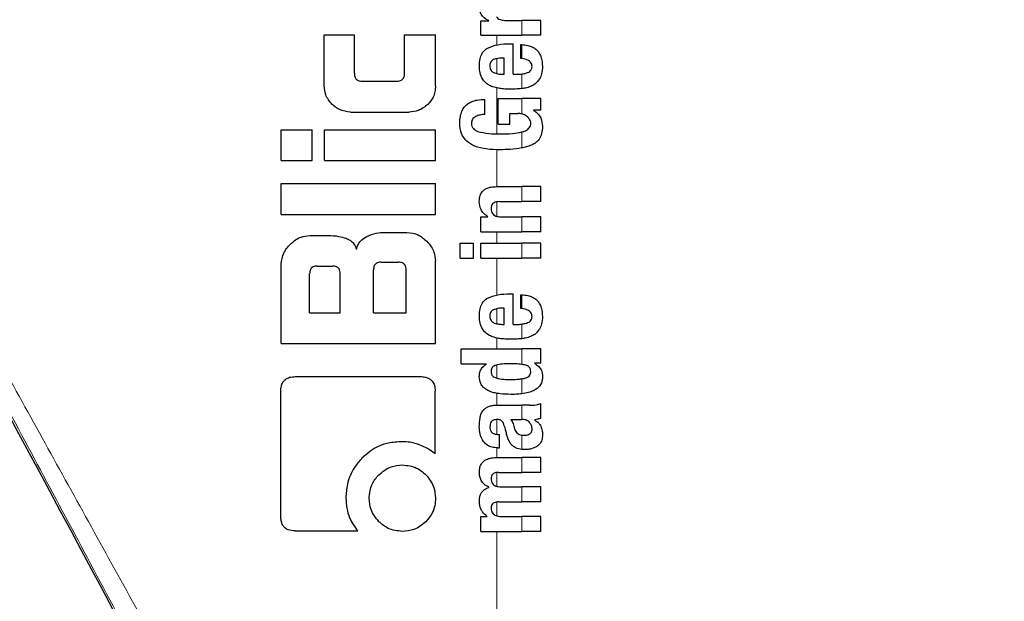
# Model space of a CAD drawing. Units: millimetres. Extents: x 0 to 210, y 0 to 297.
# Drawn here: x 164 to 166, y 198 to 199 of the extents above; entities that cross this region are included whole.
import ezdxf

# ---------------------------------------------------------------- set-up
doc = ezdxf.new("R2010")
doc.units = ezdxf.units.MM
doc.styles.add('SLDTEXTSTYLE0', font='TXT', dxfattribs={"width": 0.75})
doc.dimstyles.new('SLDDIMSTYLE4', dxfattribs={"dimtxt": 3.5, "dimasz": 3.302, "dimexe": 0, "dimexo": 0.0625, "dimgap": 0.875, "dimtad": 1, "dimdec": 0, "dimlfac": 20, "dimrnd": 1e-09, "dimzin": 12, "dimdsep": 46, "dimtxsty": 'SLDTEXTSTYLE0', "dimsah": 1, "dimcen": 0.09, "dimadec": 0, "dimazin": 3, "dimtol": 1, "dimtp": 3, "dimtm": 3, "dimtfac": 1, "dimtdec": 0, "dimtmove": 0, "dimatfit": 0, "dimfxl": 0, "dimfrac": 2, "dimtolj": 1, "dimarcsym": 0})

# ---------------------------------------------------------------- blocks, each defined once
blk = doc.blocks.new('_D_5')
at = {"color": 7, "linetype": 'Continuous', "lineweight": 0}
for p, q in [((181.0381, 201.3117), (181.0381, 220.1264)), ((165.2559, 201.3117), (182.0381, 201.3117)), ((181.0381, 201.3117), (181.0381, 192.2792)), ((167.8809, 192.2792), (182.0381, 192.2792)), ((181.0381, 192.2792), (181.0381, 185.9292))]:
    blk.add_line(p, q, dxfattribs=at)
at = {"color": 7, "linetype": 'Continuous', "lineweight": 18}
for points in [[(181.0381, 201.3117), (181.5381, 204.6137), (180.5381, 204.6137)], [(181.0381, 192.2792), (180.5381, 188.9772), (181.5381, 188.9772)]]:
    blk.add_solid(points, dxfattribs=at)
at = {"color": 7, "linetype": 'Continuous', "lineweight": 18, "char_height": 3.5, "attachment_point": 1, "rotation": 90, "style": 'SLDTEXTSTYLE0'}
for s, insert in [('±3', (176.5264, 214.998)), ('181', (176.5264, 205.9271))]:
    blk.add_mtext(s, dxfattribs=dict(at, insert=insert))

msp = doc.modelspace()

# ---------------------------------------------------------------- linework, layer by layer
at = {"color": 7, "linetype": 'Continuous', "lineweight": 25}
for p, q in [((165.1941, 198.68626), (165.1941, 198.71404)), ((165.1941, 198.71404), (165.20979, 198.71404)), ((165.20979, 198.71404), (165.20979, 198.71446)), ((165.24085, 198.7152), (165.27373, 198.7152)), ((165.31093, 198.7152), (165.27373, 198.7152)), ((165.31093, 198.68626), (165.31093, 198.7152)), ((164.88971, 198.58801), (164.88971, 198.68683)), ((164.88971, 198.68683), (164.94826, 198.68683)), ((164.94826, 198.61234), (164.94826, 198.68683)), ((165.04576, 198.61234), (165.04576, 198.68683)), ((165.04576, 198.68683), (165.10593, 198.68683)), ((165.10593, 198.58801), (165.10593, 198.68683)), ((165.1941, 198.68626), (165.27373, 198.68626)), ((165.31093, 198.68626), (165.27373, 198.68626)), ((165.2504, 198.66983), (165.25707, 198.66983)), ((165.25707, 198.61045), (165.25707, 198.66983)), ((165.27171, 198.6412), (165.27171, 198.66813)), ((165.23937, 198.61045), (165.23937, 198.64205)), ((165.23481, 198.61045), (165.23937, 198.61045)), ((165.25707, 198.61045), (165.26651, 198.61045)), ((164.96331, 198.59701), (165.03086, 198.59701)), ((165.20205, 198.53253), (165.20205, 198.56147)), ((165.2276, 198.56317), (165.27373, 198.56317)), ((165.2276, 198.51355), (165.2276, 198.56317)), ((165.31093, 198.56317), (165.27373, 198.56317)), ((165.31093, 198.54101), (165.31093, 198.56317)), ((165.31093, 198.54101), (165.29673, 198.54101)), ((165.29673, 198.54059), (165.29673, 198.54101)), ((164.94074, 198.53712), (165.05505, 198.53712)), ((165.2504, 198.53423), (165.2663, 198.53423)), ((165.2504, 198.51355), (165.2504, 198.53423)), ((164.80593, 198.44273), (164.80593, 198.50261)), ((164.80593, 198.50261), (164.86596, 198.50261)), ((164.86596, 198.44273), (164.86596, 198.50261)), ((164.89, 198.50261), (165.10593, 198.50261)), ((164.89, 198.44273), (164.89, 198.50261)), ((165.10593, 198.44273), (165.10593, 198.50261)), ((165.2276, 198.51355), (165.2504, 198.51355)), ((164.80593, 198.44273), (164.86596, 198.44273)), ((164.89, 198.44273), (165.10593, 198.44273)), ((164.80593, 198.33801), (164.80593, 198.39789)), ((164.80593, 198.39789), (165.10593, 198.39789)), ((165.10593, 198.33801), (165.10593, 198.39789)), ((165.22431, 198.39206), (165.27373, 198.39206)), ((165.31093, 198.39206), (165.27373, 198.39206)), ((165.31093, 198.36301), (165.31093, 198.39206)), ((165.23036, 198.36301), (165.27373, 198.36301)), ((165.31093, 198.36301), (165.27373, 198.36301)), ((164.80593, 198.33801), (165.10593, 198.33801)), ((165.1941, 198.30438), (165.1941, 198.33311)), ((165.1941, 198.33311), (165.20778, 198.33311)), ((165.20778, 198.33311), (165.20778, 198.33353)), ((165.23343, 198.33332), (165.27373, 198.33332)), ((165.31093, 198.33332), (165.27373, 198.33332)), ((165.31093, 198.30438), (165.31093, 198.33332)), ((164.86139, 198.29715), (164.89738, 198.29715)), ((165.00785, 198.3032), (165.05047, 198.3032)), ((165.1941, 198.30438), (165.27373, 198.30438)), ((165.31093, 198.30438), (165.27373, 198.30438)), ((165.15413, 198.25338), (165.15413, 198.28233)), ((165.15413, 198.28233), (165.17979, 198.28233)), ((165.17979, 198.25338), (165.17979, 198.28233)), ((165.19421, 198.25338), (165.19421, 198.28233)), ((165.19421, 198.28233), (165.27373, 198.28233)), ((165.31093, 198.28233), (165.27373, 198.28233)), ((165.31093, 198.25338), (165.31093, 198.28233)), ((164.80593, 198.08727), (164.80593, 198.2417)), ((164.87614, 198.23786), (164.90549, 198.23786)), ((165.00033, 198.24524), (165.03396, 198.24524)), ((165.10593, 198.08727), (165.10593, 198.24774)), ((165.15413, 198.25338), (165.17979, 198.25338)), ((165.19421, 198.25338), (165.27373, 198.25338)), ((165.31093, 198.25338), (165.27373, 198.25338)), ((164.86124, 198.14656), (164.86124, 198.22282)), ((164.92053, 198.14656), (164.92053, 198.22282)), ((164.98543, 198.14656), (164.98543, 198.23034)), ((165.04885, 198.14656), (165.04885, 198.23034)), ((165.2504, 198.18383), (165.25707, 198.18383)), ((165.25707, 198.12446), (165.25707, 198.18383)), ((165.27171, 198.15521), (165.27171, 198.18214)), ((164.86124, 198.14656), (164.92053, 198.14656)), ((164.98543, 198.14656), (165.04885, 198.14656)), ((165.23937, 198.12446), (165.23937, 198.15606)), ((165.23481, 198.12446), (165.23937, 198.12446)), ((165.25707, 198.12446), (165.26651, 198.12446)), ((164.80593, 198.08727), (165.10593, 198.08727)), ((165.15593, 198.04802), (165.15593, 198.07697)), ((165.15593, 198.07697), (165.27373, 198.07697)), ((165.31093, 198.07697), (165.27373, 198.07697)), ((165.31093, 198.04919), (165.31093, 198.07697)), ((165.15593, 198.04802), (165.20502, 198.04802)), ((165.20502, 198.0476), (165.20502, 198.04802)), ((165.31093, 198.04919), (165.29863, 198.04919)), ((165.29863, 198.04877), (165.29863, 198.04919)), ((164.83337, 198.02296), (165.07673, 198.02296)), ((164.80519, 197.75069), (164.80519, 197.99479)), ((165.10519, 197.87311), (165.10519, 197.99479)), ((165.22696, 197.96724), (165.27373, 197.96724)), ((165.28846, 197.96724), (165.27373, 197.96724)), ((165.31093, 197.94253), (165.31093, 197.97084)), ((165.25262, 197.93946), (165.27373, 197.93946)), ((165.27563, 197.93946), (165.27373, 197.93946)), ((165.29885, 197.93851), (165.29885, 197.93893)), ((165.22675, 197.91073), (165.23004, 197.91073)), ((165.23004, 197.88465), (165.23004, 197.91073)), ((165.22728, 197.88465), (165.23004, 197.88465)), ((165.22601, 197.86588), (165.27373, 197.86588)), ((165.31093, 197.86588), (165.27373, 197.86588)), ((165.31093, 197.83683), (165.31093, 197.86588)), ((165.2293, 197.83683), (165.27373, 197.83683)), ((165.31093, 197.83683), (165.27373, 197.83683)), ((165.20979, 197.80768), (165.20979, 197.8081)), ((165.23407, 197.80863), (165.27373, 197.80863)), ((165.31093, 197.80863), (165.27373, 197.80863)), ((165.31093, 197.77958), (165.31093, 197.80863)), ((165.2293, 197.77958), (165.27373, 197.77958)), ((165.31093, 197.77958), (165.27373, 197.77958)), ((165.1941, 197.72223), (165.1941, 197.75096)), ((165.1941, 197.75096), (165.20608, 197.75096)), ((165.20608, 197.75096), (165.20608, 197.75138)), ((165.23407, 197.75117), (165.27373, 197.75117)), ((165.31093, 197.75117), (165.27373, 197.75117)), ((165.31093, 197.72223), (165.31093, 197.75117)), ((164.83322, 197.72296), (164.9549, 197.72296)), ((165.1941, 197.72223), (165.27373, 197.72223)), ((165.31093, 197.72223), (165.27373, 197.72223))]:
    msp.add_line(p, q, dxfattribs=at)
at = {"color": 8, "linetype": 'Continuous', "lineweight": 18}
for p, q in [((165.27373, 198.68626), (165.27373, 198.7152)), ((165.22503, 198.66762), (165.22503, 198.68626)), ((165.27373, 198.64099), (165.27373, 198.66806)), ((165.22503, 198.61161), (165.22503, 198.64082)), ((165.27373, 198.58262), (165.27373, 198.61091)), ((165.22503, 198.49458), (165.22503, 198.58389)), ((165.27373, 198.53346), (165.27373, 198.56317)), ((165.27373, 198.46723), (165.27373, 198.49835)), ((165.22503, 198.39206), (165.22503, 198.46374)), ((165.27373, 198.36301), (165.27373, 198.39206)), ((165.22503, 198.33433), (165.22503, 198.36259)), ((165.27373, 198.30438), (165.27373, 198.33332)), ((165.22503, 198.28233), (165.22503, 198.30438)), ((165.27373, 198.25338), (165.27373, 198.28233)), ((165.22503, 198.18163), (165.22503, 198.25338)), ((165.27373, 198.155), (165.27373, 198.18207)), ((165.22503, 198.12562), (165.22503, 198.15483)), ((165.27373, 198.09662), (165.27373, 198.12492)), ((165.22503, 198.07697), (165.22503, 198.0979)), ((165.27373, 198.04674), (165.27373, 198.07697)), ((165.22503, 198.0199), (165.22503, 198.04552)), ((165.27373, 197.98953), (165.27373, 198.01859)), ((165.22503, 197.96724), (165.22503, 197.9905)), ((165.27373, 197.93946), (165.27373, 197.96724)), ((165.22503, 197.91078), (165.22503, 197.93952)), ((165.27373, 197.88145), (165.27373, 197.90903)), ((165.22503, 197.86588), (165.22503, 197.88472)), ((165.27373, 197.83683), (165.27373, 197.86588)), ((165.22503, 197.80974), (165.22503, 197.83663)), ((165.27373, 197.77958), (165.27373, 197.80863)), ((165.22503, 197.75229), (165.22503, 197.77934)), ((165.27373, 197.72223), (165.27373, 197.75117)), ((165.22503, 196.29647), (165.22503, 197.72223))]:
    msp.add_line(p, q, dxfattribs=at)
for radius, start, end in [(2.72094, 141.90517, 93.95833), (2.43103, 144.96691, 90.87278), (3.06098, 139.1249, 51.88211), (2.34296, 149.56932, 89.7642), (2.32945, 149.56932, 89.5857)]:
    msp.add_arc((166.88093, 195.40423), radius, start, end, dxfattribs=at)
at = {"color": 7, "linetype": 'Continuous', "lineweight": 25}
for radius, start, end in [(2.575, 143.34965, 90), (3.125, 180, 49.01914)]:
    msp.add_arc((166.88093, 195.40423), radius, start, end, dxfattribs=at)
msp.add_ellipse((164.90218, 196.72939), major_axis=(-1.2945, 2.43534), ratio=0.0081916, start_param=4.177516, end_param=5.2672944, dxfattribs=at)
at = {"color": 8, "linetype": 'Continuous', "lineweight": 18}
for points, knots in [([(169.95041, 198.35355), (169.78914, 198.43912), (169.46106, 198.61319), (168.94216, 198.84484), (168.39123, 199.06028), (167.84798, 199.2419), (167.3153, 199.39608), (166.79448, 199.527), (166.23947, 199.64823), (165.85596, 199.71653), (165.65809, 199.75176)], [0, 0, 0, 0, 0.1207128, 0.2455751, 0.375579, 0.5118698, 0.6242904, 0.7423223, 0.8670517, 1, 1, 1, 1]), ([(169.9115, 198.2895), (169.74877, 198.37571), (169.4175, 198.55121), (168.89297, 198.78431), (168.33515, 199.00093), (167.78422, 199.18327), (167.24301, 199.33788), (166.71263, 199.46902), (166.14701, 199.59011), (165.75602, 199.65801), (165.55447, 199.69301)], [0, 0, 0, 0, 0.1200771, 0.2444254, 0.374082, 0.5102489, 0.6227763, 0.7411458, 0.8665654, 1, 1, 1, 1]), ([(166.21186, 198.91645), (166.28458, 198.77874), (166.41446, 198.53282), (166.54428, 198.28677), (166.6014, 198.17851)], [0, 0, 0, 0, 0.5599844, 1, 1, 1, 1]), ([(165.22503, 196.29647), (165.15834, 196.41837), (165.02547, 196.66127), (164.82535, 197.02592), (164.63091, 197.37923), (164.44303, 197.7199), (164.32256, 197.93753), (164.26277, 198.04554)], [0, 0, 0, 0, 0.2085375, 0.4155461, 0.6211417, 0.8119515, 1, 1, 1, 1]), ([(165.1722, 196.27418), (165.08279, 196.44293), (164.90468, 196.77908), (164.65803, 197.2424), (164.43636, 197.65765), (164.30526, 197.90226), (164.24041, 198.02325)], [0, 0, 0, 0, 0.2884895, 0.5746663, 0.7896327, 1, 1, 1, 1])]:
    msp.add_open_spline(points, degree=3, knots=knots, dxfattribs=at)
at = {"color": 7, "linetype": 'Continuous', "lineweight": 25}
for points, knots in [([(165.20979, 198.71446), (165.20666, 198.71614), (165.20083, 198.71926), (165.19488, 198.72618), (165.19177, 198.73344), (165.19137, 198.73815), (165.19117, 198.74054)], [0, 0, 0, 0, 0.3153446, 0.5871922, 0.7905334, 1, 1, 1, 1]), ([(165.22431, 198.7223), (165.22525, 198.72118), (165.22721, 198.71884), (165.23123, 198.7167), (165.23585, 198.7154), (165.23908, 198.71527), (165.24085, 198.7152)], [0, 0, 0, 0, 0.2304357, 0.4804956, 0.7145527, 1, 1, 1, 1]), ([(165.19121, 198.62742), (165.19143, 198.63182), (165.19183, 198.63995), (165.19546, 198.65009), (165.20071, 198.65732), (165.20498, 198.66008), (165.20717, 198.66149)], [0, 0, 0, 0, 0.33168814, 0.6123141, 0.80140018, 1, 1, 1, 1]), ([(165.20717, 198.66149), (165.2137, 198.66404), (165.22764, 198.66947), (165.24249, 198.6697), (165.2504, 198.66983)], [0, 0, 0, 0, 0.46802303, 1, 1, 1, 1]), ([(165.27171, 198.66813), (165.27209, 198.66812), (165.27276, 198.6681), (165.27343, 198.66807), (165.27373, 198.66806)], [0, 0, 0, 0, 0.5647094, 1, 1, 1, 1]), ([(165.27373, 198.66806), (165.27765, 198.66771), (165.28463, 198.6671), (165.29383, 198.66398), (165.30083, 198.65969), (165.30629, 198.6541), (165.31045, 198.64684), (165.31327, 198.63731), (165.31359, 198.63014), (165.31377, 198.62615)], [0, 0, 0, 0, 0.1826292, 0.3256348, 0.4450488, 0.5567527, 0.6782061, 0.8205809, 1, 1, 1, 1]), ([(165.2187, 198.63887), (165.21747, 198.6382), (165.21511, 198.63691), (165.21284, 198.63367), (165.2117, 198.63008), (165.21163, 198.62764), (165.21159, 198.62636)], [0, 0, 0, 0, 0.2733539, 0.5286369, 0.7516011, 1, 1, 1, 1]), ([(165.23937, 198.64205), (165.23528, 198.64201), (165.22824, 198.64193), (165.22151, 198.63977), (165.2187, 198.63887)], [0, 0, 0, 0, 0.5809202, 1, 1, 1, 1]), ([(165.27373, 198.64099), (165.27335, 198.64104), (165.27268, 198.64111), (165.27201, 198.64117), (165.27171, 198.6412)], [0, 0, 0, 0, 0.554254, 1, 1, 1, 1]), ([(165.29362, 198.6253), (165.29352, 198.62686), (165.29332, 198.63003), (165.29079, 198.63437), (165.28447, 198.63923), (165.27825, 198.64025), (165.27373, 198.64099)], [0, 0, 0, 0, 0.1624942, 0.3304043, 0.5124375, 1, 1, 1, 1]), ([(165.19598, 198.60361), (165.19436, 198.60779), (165.19137, 198.61545), (165.19126, 198.62368), (165.19121, 198.62742)], [0, 0, 0, 0, 0.5459036, 1, 1, 1, 1]), ([(165.21159, 198.62636), (165.21171, 198.62478), (165.21193, 198.62182), (165.21365, 198.61812), (165.21605, 198.61546), (165.21793, 198.6144), (165.21891, 198.61385)], [0, 0, 0, 0, 0.30705, 0.5725557, 0.7793789, 1, 1, 1, 1]), ([(165.28501, 198.61381), (165.28645, 198.61448), (165.28911, 198.61572), (165.2919, 198.61871), (165.29337, 198.622), (165.29354, 198.62418), (165.29362, 198.6253)], [0, 0, 0, 0, 0.3130256, 0.5797179, 0.7836407, 1, 1, 1, 1]), ([(165.31377, 198.62615), (165.31363, 198.62112), (165.3134, 198.61241), (165.30972, 198.60459), (165.30816, 198.60128)], [0, 0, 0, 0, 0.5765489, 1, 1, 1, 1]), ([(164.94826, 198.61234), (164.94832, 198.61085), (164.94843, 198.60814), (164.94946, 198.60448), (164.95109, 198.60165), (164.95371, 198.59913), (164.9579, 198.59727), (164.96141, 198.5971), (164.96331, 198.59701)], [0, 0, 0, 0, 0.1811014, 0.3300755, 0.4580966, 0.5741916, 0.7691082, 1, 1, 1, 1]), ([(165.03086, 198.59701), (165.03247, 198.59708), (165.0355, 198.59721), (165.03961, 198.59865), (165.04258, 198.60106), (165.04447, 198.60417), (165.04558, 198.60795), (165.04569, 198.61078), (165.04576, 198.61234)], [0, 0, 0, 0, 0.1974516, 0.3704978, 0.5242125, 0.6554183, 0.8098336, 1, 1, 1, 1]), ([(165.20934, 198.58963), (165.20641, 198.59163), (165.20098, 198.59532), (165.19756, 198.60099), (165.19598, 198.60361)], [0, 0, 0, 0, 0.5389812, 1, 1, 1, 1]), ([(165.21891, 198.61385), (165.22158, 198.61279), (165.2267, 198.61075), (165.23218, 198.61055), (165.23481, 198.61045)], [0, 0, 0, 0, 0.52049354, 1, 1, 1, 1]), ([(165.26651, 198.61045), (165.2679, 198.61048), (165.27031, 198.61052), (165.27271, 198.61079), (165.27373, 198.61091)], [0, 0, 0, 0, 0.575175, 1, 1, 1, 1]), ([(165.27373, 198.61091), (165.27595, 198.61127), (165.27979, 198.6119), (165.28347, 198.61324), (165.28501, 198.61381)], [0, 0, 0, 0, 0.5785931, 1, 1, 1, 1]), ([(165.30816, 198.60128), (165.30581, 198.59803), (165.30182, 198.59247), (165.29594, 198.5892), (165.29351, 198.58785)], [0, 0, 0, 0, 0.5856726, 1, 1, 1, 1]), ([(164.90472, 198.55198), (164.89991, 198.55787), (164.89125, 198.56846), (164.89018, 198.582), (164.88971, 198.58801)], [0, 0, 0, 0, 0.5560043, 1, 1, 1, 1]), ([(165.10593, 198.58801), (165.10571, 198.5841), (165.10528, 198.57663), (165.101, 198.56376), (165.09491, 198.55648), (165.09111, 198.55195)], [0, 0, 0, 0, 0.2928246, 0.5591402, 1, 1, 1, 1]), ([(165.22866, 198.58321), (165.22463, 198.58402), (165.21793, 198.58536), (165.21179, 198.58842), (165.20934, 198.58963)], [0, 0, 0, 0, 0.601809, 1, 1, 1, 1]), ([(165.25146, 198.58151), (165.24693, 198.58159), (165.23931, 198.58172), (165.23173, 198.58278), (165.22866, 198.58321)], [0, 0, 0, 0, 0.594164, 1, 1, 1, 1]), ([(165.27339, 198.58258), (165.26944, 198.58224), (165.26215, 198.58162), (165.25482, 198.58154), (165.25146, 198.58151)], [0, 0, 0, 0, 0.541524, 1, 1, 1, 1]), ([(165.27373, 198.58262), (165.27366, 198.58261), (165.27355, 198.5826), (165.27344, 198.58259), (165.27339, 198.58258)], [0, 0, 0, 0, 0.559328, 1, 1, 1, 1]), ([(165.29351, 198.58785), (165.29018, 198.58652), (165.28377, 198.58397), (165.27698, 198.58305), (165.27373, 198.58262)], [0, 0, 0, 0, 0.5198198, 1, 1, 1, 1]), ([(165.15313, 198.51482), (165.15332, 198.51935), (165.15366, 198.52743), (165.15681, 198.53815), (165.16148, 198.54638), (165.16787, 198.55285), (165.17648, 198.55781), (165.18817, 198.56113), (165.19703, 198.56135), (165.20205, 198.56147)], [0, 0, 0, 0, 0.1724535, 0.3082779, 0.4229238, 0.5321886, 0.6547625, 0.8042751, 1, 1, 1, 1]), ([(164.94074, 198.53712), (164.93321, 198.53791), (164.91965, 198.53934), (164.90931, 198.54809), (164.90472, 198.55198)], [0, 0, 0, 0, 0.5557364, 1, 1, 1, 1]), ([(165.09111, 198.55195), (165.08525, 198.54721), (165.07463, 198.53862), (165.06111, 198.53759), (165.05505, 198.53712)], [0, 0, 0, 0, 0.55167422, 1, 1, 1, 1]), ([(165.18435, 198.5285), (165.18293, 198.5277), (165.18024, 198.52618), (165.17757, 198.52273), (165.17614, 198.51902), (165.17596, 198.51654), (165.17587, 198.51525)], [0, 0, 0, 0, 0.2943713, 0.5566775, 0.7697613, 1, 1, 1, 1]), ([(165.20205, 198.53253), (165.19861, 198.53232), (165.19249, 198.53194), (165.18682, 198.52955), (165.18435, 198.5285)], [0, 0, 0, 0, 0.5622793, 1, 1, 1, 1]), ([(165.27373, 198.53346), (165.27243, 198.53371), (165.26997, 198.53417), (165.26748, 198.53421), (165.2663, 198.53423)], [0, 0, 0, 0, 0.5286615, 1, 1, 1, 1]), ([(165.27685, 198.5325), (165.27629, 198.5327), (165.27527, 198.53308), (165.27421, 198.53334), (165.27373, 198.53346)], [0, 0, 0, 0, 0.5419775, 1, 1, 1, 1]), ([(165.28472, 198.52763), (165.28349, 198.52867), (165.28109, 198.53068), (165.27823, 198.5319), (165.27685, 198.5325)], [0, 0, 0, 0, 0.5145141, 1, 1, 1, 1]), ([(165.28941, 198.52161), (165.28871, 198.52275), (165.28736, 198.52493), (165.28557, 198.52675), (165.28472, 198.52763)], [0, 0, 0, 0, 0.5205254, 1, 1, 1, 1]), ([(165.29121, 198.51546), (165.2911, 198.51659), (165.29088, 198.51876), (165.28989, 198.52069), (165.28941, 198.52161)], [0, 0, 0, 0, 0.5198811, 1, 1, 1, 1]), ([(165.29673, 198.54059), (165.29969, 198.53851), (165.30534, 198.53455), (165.31262, 198.52384), (165.31345, 198.51473), (165.31397, 198.50899)], [0, 0, 0, 0, 0.29072627, 0.55322961, 1, 1, 1, 1]), ([(165.23175, 198.46372), (165.22272, 198.46389), (165.20601, 198.46419), (165.18357, 198.46941), (165.1661, 198.47933), (165.15467, 198.49527), (165.15366, 198.50811), (165.15313, 198.51482)], [0, 0, 0, 0, 0.2575794, 0.4770745, 0.6474278, 0.8154846, 1, 1, 1, 1]), ([(165.17587, 198.51525), (165.17601, 198.51339), (165.17628, 198.50966), (165.17926, 198.50498), (165.18348, 198.50156), (165.18674, 198.50015), (165.18846, 198.49941)], [0, 0, 0, 0, 0.2530239, 0.5056077, 0.7391322, 1, 1, 1, 1]), ([(165.27458, 198.49857), (165.27666, 198.4992), (165.28041, 198.50033), (165.2851, 198.50304), (165.28853, 198.50634), (165.29083, 198.51054), (165.29108, 198.51379), (165.29121, 198.51546)], [0, 0, 0, 0, 0.2574318, 0.4622911, 0.6304671, 0.808987, 1, 1, 1, 1]), ([(165.31397, 198.50899), (165.31368, 198.50432), (165.31315, 198.49567), (165.30832, 198.48473), (165.3013, 198.47706), (165.29573, 198.47422), (165.29289, 198.47278)], [0, 0, 0, 0, 0.3104843, 0.5756442, 0.7837639, 1, 1, 1, 1]), ([(165.18846, 198.49941), (165.1954, 198.49779), (165.20915, 198.49458), (165.22318, 198.49454), (165.23015, 198.49452)], [0, 0, 0, 0, 0.5041698, 1, 1, 1, 1]), ([(165.23015, 198.49452), (165.23871, 198.49455), (165.25339, 198.4946), (165.26774, 198.49725), (165.27373, 198.49835)], [0, 0, 0, 0, 0.5832729, 1, 1, 1, 1]), ([(165.27373, 198.49835), (165.27389, 198.49839), (165.27417, 198.49846), (165.27445, 198.49853), (165.27458, 198.49857)], [0, 0, 0, 0, 0.5622801, 1, 1, 1, 1]), ([(165.27373, 198.46723), (165.26627, 198.46615), (165.25238, 198.46412), (165.23828, 198.46385), (165.23175, 198.46372)], [0, 0, 0, 0, 0.536776, 1, 1, 1, 1]), ([(165.29289, 198.47278), (165.28935, 198.47146), (165.28308, 198.46912), (165.27656, 198.46781), (165.27373, 198.46723)], [0, 0, 0, 0, 0.5651558, 1, 1, 1, 1]), ([(165.19109, 198.36322), (165.19125, 198.36637), (165.19155, 198.3723), (165.19488, 198.38025), (165.20008, 198.38582), (165.20662, 198.38944), (165.21473, 198.39169), (165.22086, 198.39192), (165.22431, 198.39206)], [0, 0, 0, 0, 0.1849221, 0.3481087, 0.4973594, 0.6296177, 0.7917436, 1, 1, 1, 1]), ([(165.20778, 198.33353), (165.20495, 198.33554), (165.19959, 198.33935), (165.1926, 198.34935), (165.19167, 198.35787), (165.19109, 198.36322)], [0, 0, 0, 0, 0.2947, 0.5576477, 1, 1, 1, 1]), ([(165.23036, 198.36301), (165.22834, 198.36293), (165.22477, 198.36279), (165.22008, 198.36127), (165.21653, 198.35865), (165.21426, 198.35457), (165.21407, 198.35135), (165.21397, 198.34965)], [0, 0, 0, 0, 0.2530152, 0.4486401, 0.6084884, 0.7931442, 1, 1, 1, 1]), ([(165.21397, 198.34965), (165.21408, 198.34788), (165.21428, 198.34453), (165.21622, 198.33999), (165.21932, 198.33679), (165.22321, 198.33475), (165.22793, 198.33352), (165.23147, 198.33339), (165.23343, 198.33332)], [0, 0, 0, 0, 0.1793555, 0.3409522, 0.4935149, 0.6295925, 0.794127, 1, 1, 1, 1]), ([(164.82319, 198.2799), (164.82665, 198.28301), (164.83304, 198.28875), (164.84592, 198.29555), (164.85563, 198.29656), (164.86139, 198.29715)], [0, 0, 0, 0, 0.3248256, 0.5994771, 1, 1, 1, 1]), ([(164.89738, 198.29715), (164.90415, 198.29693), (164.916, 198.29654), (164.92734, 198.29317), (164.93219, 198.29172)], [0, 0, 0, 0, 0.5716112, 1, 1, 1, 1]), ([(164.95239, 198.27046), (164.95327, 198.27344), (164.95496, 198.27919), (164.9612, 198.28843), (164.96792, 198.29258), (164.97217, 198.29521)], [0, 0, 0, 0, 0.2841418, 0.5472334, 1, 1, 1, 1]), ([(164.97217, 198.29521), (164.97831, 198.29772), (164.98977, 198.30242), (165.00211, 198.30295), (165.00785, 198.3032)], [0, 0, 0, 0, 0.5352446, 1, 1, 1, 1]), ([(165.05047, 198.3032), (165.05798, 198.30224), (165.07254, 198.30038), (165.08351, 198.29065), (165.08882, 198.28594)], [0, 0, 0, 0, 0.51596978, 1, 1, 1, 1]), ([(164.80593, 198.2417), (164.80691, 198.24914), (164.80881, 198.26365), (164.81848, 198.27458), (164.82319, 198.2799)], [0, 0, 0, 0, 0.5136617, 1, 1, 1, 1]), ([(164.93219, 198.29172), (164.9348, 198.29059), (164.93982, 198.28842), (164.94756, 198.28155), (164.9505, 198.27479), (164.95239, 198.27046)], [0, 0, 0, 0, 0.2803027, 0.5389917, 1, 1, 1, 1]), ([(165.08882, 198.28594), (165.0919, 198.28251), (165.0976, 198.27618), (165.10435, 198.26329), (165.10534, 198.25355), (165.10593, 198.24774)], [0, 0, 0, 0, 0.3228081, 0.5967737, 1, 1, 1, 1]), ([(164.87614, 198.23786), (164.87455, 198.23779), (164.87155, 198.23765), (164.86746, 198.23622), (164.86448, 198.23386), (164.86256, 198.2308), (164.86142, 198.2271), (164.86131, 198.22433), (164.86124, 198.22282)], [0, 0, 0, 0, 0.1966523, 0.3705204, 0.5262803, 0.6585635, 0.8125327, 1, 1, 1, 1]), ([(164.92053, 198.22282), (164.92045, 198.22461), (164.92029, 198.22782), (164.91865, 198.23205), (164.91617, 198.23491), (164.91313, 198.23667), (164.90957, 198.2377), (164.90694, 198.2378), (164.90549, 198.23786)], [0, 0, 0, 0, 0.2197249, 0.3940694, 0.5486202, 0.676045, 0.8218925, 1, 1, 1, 1]), ([(165.00033, 198.24524), (164.99856, 198.24515), (164.99538, 198.24499), (164.9912, 198.24335), (164.98837, 198.24089), (164.98662, 198.23788), (164.98559, 198.23437), (164.98549, 198.23177), (164.98543, 198.23034)], [0, 0, 0, 0, 0.219705, 0.3945101, 0.5496381, 0.6772882, 0.8228722, 1, 1, 1, 1]), ([(165.04885, 198.23034), (165.04877, 198.23211), (165.04862, 198.23529), (165.047, 198.23949), (165.04455, 198.24232), (165.04154, 198.24406), (165.03801, 198.24507), (165.03539, 198.24518), (165.03396, 198.24524)], [0, 0, 0, 0, 0.219096, 0.3928786, 0.5471174, 0.6746656, 0.8209914, 1, 1, 1, 1]), ([(165.20717, 198.1755), (165.2137, 198.17804), (165.22764, 198.18348), (165.24249, 198.18371), (165.2504, 198.18383)], [0, 0, 0, 0, 0.4680231, 1, 1, 1, 1]), ([(165.27171, 198.18214), (165.27209, 198.18213), (165.27276, 198.18211), (165.27343, 198.18208), (165.27373, 198.18207)], [0, 0, 0, 0, 0.5647094, 1, 1, 1, 1]), ([(165.27373, 198.18207), (165.27765, 198.18172), (165.28463, 198.18111), (165.29383, 198.17799), (165.30083, 198.1737), (165.30629, 198.16811), (165.31045, 198.16084), (165.31327, 198.15132), (165.31359, 198.14415), (165.31377, 198.14016)], [0, 0, 0, 0, 0.1826293, 0.325635, 0.445049, 0.5567528, 0.6782062, 0.8205809, 1, 1, 1, 1]), ([(165.19121, 198.14143), (165.19143, 198.14583), (165.19183, 198.15396), (165.19546, 198.16409), (165.20071, 198.17133), (165.20498, 198.17409), (165.20717, 198.1755)], [0, 0, 0, 0, 0.3316881, 0.6123143, 0.8014005, 1, 1, 1, 1]), ([(165.19598, 198.11762), (165.19436, 198.1218), (165.19137, 198.12946), (165.19126, 198.13769), (165.19121, 198.14143)], [0, 0, 0, 0, 0.545904, 1, 1, 1, 1]), ([(165.2187, 198.15288), (165.21747, 198.15221), (165.21511, 198.15092), (165.21284, 198.14768), (165.2117, 198.14408), (165.21163, 198.14165), (165.21159, 198.14037)], [0, 0, 0, 0, 0.2733539, 0.5286369, 0.7516011, 1, 1, 1, 1]), ([(165.21159, 198.14037), (165.21171, 198.13878), (165.21193, 198.13583), (165.21365, 198.13213), (165.21605, 198.12947), (165.21793, 198.12841), (165.21891, 198.12786)], [0, 0, 0, 0, 0.3070481, 0.5725533, 0.7793775, 1, 1, 1, 1]), ([(165.23937, 198.15606), (165.23528, 198.15601), (165.22824, 198.15594), (165.22151, 198.15378), (165.2187, 198.15288)], [0, 0, 0, 0, 0.58092, 1, 1, 1, 1]), ([(165.27373, 198.155), (165.27335, 198.15504), (165.27268, 198.15512), (165.27201, 198.15518), (165.27171, 198.15521)], [0, 0, 0, 0, 0.554254, 1, 1, 1, 1]), ([(165.29362, 198.13931), (165.29352, 198.14087), (165.29332, 198.14404), (165.29079, 198.14838), (165.28447, 198.15324), (165.27825, 198.15426), (165.27373, 198.155)], [0, 0, 0, 0, 0.1624938, 0.3304038, 0.5124373, 1, 1, 1, 1]), ([(165.28501, 198.12781), (165.28645, 198.12849), (165.28911, 198.12973), (165.2919, 198.13272), (165.29337, 198.13601), (165.29354, 198.13819), (165.29362, 198.13931)], [0, 0, 0, 0, 0.3130244, 0.5797163, 0.7836397, 1, 1, 1, 1]), ([(165.31377, 198.14016), (165.31363, 198.13513), (165.3134, 198.12641), (165.30972, 198.1186), (165.30816, 198.11529)], [0, 0, 0, 0, 0.5765486, 1, 1, 1, 1]), ([(165.21891, 198.12786), (165.22158, 198.1268), (165.2267, 198.12476), (165.23218, 198.12456), (165.23481, 198.12446)], [0, 0, 0, 0, 0.520493, 1, 1, 1, 1]), ([(165.26651, 198.12446), (165.2679, 198.12449), (165.27031, 198.12453), (165.27271, 198.1248), (165.27373, 198.12492)], [0, 0, 0, 0, 0.5751724, 1, 1, 1, 1]), ([(165.27373, 198.12492), (165.27595, 198.12528), (165.27979, 198.12591), (165.28347, 198.12725), (165.28501, 198.12781)], [0, 0, 0, 0, 0.5785885, 1, 1, 1, 1]), ([(165.20934, 198.10364), (165.20641, 198.10563), (165.20098, 198.10933), (165.19756, 198.115), (165.19598, 198.11762)], [0, 0, 0, 0, 0.5389819, 1, 1, 1, 1]), ([(165.22866, 198.09722), (165.22463, 198.09803), (165.21793, 198.09937), (165.21179, 198.10243), (165.20934, 198.10364)], [0, 0, 0, 0, 0.60180762, 1, 1, 1, 1]), ([(165.29351, 198.10186), (165.29018, 198.10053), (165.28377, 198.09798), (165.27698, 198.09706), (165.27373, 198.09662)], [0, 0, 0, 0, 0.5198192, 1, 1, 1, 1]), ([(165.30816, 198.11529), (165.30581, 198.11204), (165.30182, 198.10648), (165.29594, 198.10321), (165.29351, 198.10186)], [0, 0, 0, 0, 0.5856712, 1, 1, 1, 1]), ([(165.25146, 198.09552), (165.24693, 198.0956), (165.23931, 198.09573), (165.23173, 198.09679), (165.22866, 198.09722)], [0, 0, 0, 0, 0.5941632, 1, 1, 1, 1]), ([(165.27339, 198.09659), (165.26944, 198.09625), (165.26215, 198.09563), (165.25482, 198.09555), (165.25146, 198.09552)], [0, 0, 0, 0, 0.54150596, 1, 1, 1, 1]), ([(165.27373, 198.09662), (165.27366, 198.09662), (165.27355, 198.09661), (165.27344, 198.09659), (165.27339, 198.09659)], [0, 0, 0, 0, 0.559328, 1, 1, 1, 1]), ([(165.19108, 198.02311), (165.19129, 198.02594), (165.1917, 198.03135), (165.19591, 198.04054), (165.20148, 198.04486), (165.20502, 198.0476)], [0, 0, 0, 0, 0.28672044, 0.54718747, 1, 1, 1, 1]), ([(165.22368, 198.04515), (165.22206, 198.04459), (165.21923, 198.04362), (165.21713, 198.04146), (165.21623, 198.04054)], [0, 0, 0, 0, 0.5725643, 1, 1, 1, 1]), ([(165.25252, 198.04802), (165.24683, 198.048), (165.23714, 198.04796), (165.22762, 198.04597), (165.22368, 198.04515)], [0, 0, 0, 0, 0.58621683, 1, 1, 1, 1]), ([(165.27373, 198.04674), (165.26979, 198.04718), (165.26275, 198.04796), (165.25565, 198.04801), (165.25252, 198.04802)], [0, 0, 0, 0, 0.5587309, 1, 1, 1, 1]), ([(165.28124, 198.04513), (165.27991, 198.04548), (165.27743, 198.04615), (165.2749, 198.04656), (165.27373, 198.04674)], [0, 0, 0, 0, 0.5339521, 1, 1, 1, 1]), ([(165.29121, 198.03265), (165.29107, 198.03436), (165.29081, 198.03761), (165.28824, 198.04142), (165.28492, 198.04383), (165.28251, 198.04468), (165.28124, 198.04513)], [0, 0, 0, 0, 0.2898139, 0.5505746, 0.7632986, 1, 1, 1, 1]), ([(165.29863, 198.04877), (165.30127, 198.04701), (165.30621, 198.04372), (165.31274, 198.03513), (165.31367, 198.0277), (165.31425, 198.02311)], [0, 0, 0, 0, 0.3052453, 0.5712194, 1, 1, 1, 1]), ([(165.21623, 198.04054), (165.2155, 198.03921), (165.21414, 198.03676), (165.21407, 198.03395), (165.21403, 198.03265)], [0, 0, 0, 0, 0.539929, 1, 1, 1, 1]), ([(165.21403, 198.03265), (165.21415, 198.03107), (165.21438, 198.02801), (165.21669, 198.02424), (165.21992, 198.02171), (165.22235, 198.02079), (165.22363, 198.02031)], [0, 0, 0, 0, 0.2760574, 0.53345, 0.7553293, 1, 1, 1, 1]), ([(165.2813, 198.0203), (165.28296, 198.02093), (165.28605, 198.02212), (165.28933, 198.02536), (165.29098, 198.02902), (165.29114, 198.03142), (165.29121, 198.03265)], [0, 0, 0, 0, 0.3150082, 0.5851739, 0.7883333, 1, 1, 1, 1]), ([(164.80519, 197.99479), (164.80535, 197.99803), (164.80564, 198.00406), (164.80872, 198.01202), (164.81421, 198.01827), (164.82273, 198.02238), (164.82959, 198.02276), (164.83337, 198.02296)], [0, 0, 0, 0, 0.2129528, 0.396185, 0.5499545, 0.7520544, 1, 1, 1, 1]), ([(165.07673, 198.02296), (165.08002, 198.02281), (165.08612, 198.02252), (165.09415, 198.01945), (165.10046, 198.01398), (165.10461, 198.00545), (165.10499, 197.99858), (165.10519, 197.99479)], [0, 0, 0, 0, 0.2158388, 0.4004834, 0.5538663, 0.7543704, 1, 1, 1, 1]), ([(165.20545, 197.99703), (165.20298, 197.99871), (165.19828, 198.00191), (165.19221, 198.01076), (165.19152, 198.01832), (165.19108, 198.02311)], [0, 0, 0, 0, 0.28828887, 0.54916902, 1, 1, 1, 1]), ([(165.22363, 198.02031), (165.22873, 198.01927), (165.23828, 198.01731), (165.24799, 198.01736), (165.25252, 198.01738)], [0, 0, 0, 0, 0.5334575, 1, 1, 1, 1]), ([(165.25252, 198.01738), (165.2565, 198.01738), (165.26361, 198.01738), (165.27064, 198.01823), (165.27373, 198.01859)], [0, 0, 0, 0, 0.5614602, 1, 1, 1, 1]), ([(165.31425, 198.02311), (165.31387, 198.01867), (165.3131, 198.00973), (165.30516, 198.00042), (165.29601, 197.99504), (165.28587, 197.99144), (165.2781, 197.99022), (165.27373, 197.98953)], [0, 0, 0, 0, 0.2209454, 0.4447113, 0.5888008, 0.7689417, 1, 1, 1, 1]), ([(165.27373, 198.01859), (165.27522, 198.01885), (165.27778, 198.01928), (165.28027, 198.02), (165.2813, 198.0203)], [0, 0, 0, 0, 0.5871911, 1, 1, 1, 1]), ([(165.25252, 197.98837), (165.24559, 197.98853), (165.23526, 197.98878), (165.22222, 197.99091), (165.21327, 197.99318), (165.20807, 197.99574), (165.20545, 197.99703)], [0, 0, 0, 0, 0.4309705, 0.6430925, 0.8201498, 1, 1, 1, 1]), ([(165.27373, 197.98953), (165.26979, 197.98913), (165.26275, 197.98843), (165.25565, 197.98839), (165.25252, 197.98837)], [0, 0, 0, 0, 0.5584845, 1, 1, 1, 1]), ([(165.21222, 197.96601), (165.21344, 197.96631), (165.21568, 197.96687), (165.21797, 197.96712), (165.21901, 197.96724)], [0, 0, 0, 0, 0.5447785, 1, 1, 1, 1]), ([(165.21901, 197.96724), (165.22048, 197.96724), (165.22313, 197.96724), (165.22578, 197.96724), (165.22696, 197.96724)], [0, 0, 0, 0, 0.55200388, 1, 1, 1, 1]), ([(165.28846, 197.96724), (165.2929, 197.96723), (165.30058, 197.96722), (165.30786, 197.96977), (165.31093, 197.97084)], [0, 0, 0, 0, 0.5780214, 1, 1, 1, 1]), ([(165.19353, 197.94697), (165.19398, 197.94843), (165.19478, 197.95107), (165.196, 197.95353), (165.19654, 197.95462)], [0, 0, 0, 0, 0.5553226, 1, 1, 1, 1]), ([(165.19654, 197.95462), (165.19736, 197.9557), (165.19876, 197.95755), (165.20049, 197.95908), (165.2012, 197.95971)], [0, 0, 0, 0, 0.5848266, 1, 1, 1, 1]), ([(165.2012, 197.95971), (165.20292, 197.9612), (165.2062, 197.96405), (165.21028, 197.96538), (165.21222, 197.96601)], [0, 0, 0, 0, 0.5257694, 1, 1, 1, 1]), ([(165.19108, 197.92525), (165.19117, 197.92949), (165.19133, 197.93681), (165.19287, 197.94395), (165.19353, 197.94697)], [0, 0, 0, 0, 0.5781274, 1, 1, 1, 1]), ([(165.22591, 197.93952), (165.22454, 197.93949), (165.22205, 197.93943), (165.21868, 197.93848), (165.21607, 197.93695), (165.21371, 197.93443), (165.21198, 197.93039), (165.21183, 197.927), (165.21175, 197.92515)], [0, 0, 0, 0, 0.1785315, 0.32578199, 0.45275631, 0.56867015, 0.76561685, 1, 1, 1, 1]), ([(165.23454, 197.93706), (165.23399, 197.93747), (165.23278, 197.93837), (165.22983, 197.93931), (165.22747, 197.93944), (165.22591, 197.93952)], [0, 0, 0, 0, 0.2237775, 0.4863029, 1, 1, 1, 1]), ([(165.23958, 197.92759), (165.23896, 197.92963), (165.23788, 197.93315), (165.23553, 197.93591), (165.23454, 197.93706)], [0, 0, 0, 0, 0.5806285, 1, 1, 1, 1]), ([(165.25262, 197.93946), (165.25419, 197.93692), (165.25674, 197.93281), (165.25796, 197.92811), (165.25843, 197.92631)], [0, 0, 0, 0, 0.6171797, 1, 1, 1, 1]), ([(165.28935, 197.93327), (165.28848, 197.93427), (165.28673, 197.93631), (165.28209, 197.93893), (165.27819, 197.93925), (165.27563, 197.93946)], [0, 0, 0, 0, 0.251065, 0.507823, 1, 1, 1, 1]), ([(165.29376, 197.92048), (165.29351, 197.92296), (165.29305, 197.92761), (165.29053, 197.93147), (165.28935, 197.93327)], [0, 0, 0, 0, 0.5343253, 1, 1, 1, 1]), ([(165.31093, 197.94253), (165.30864, 197.9416), (165.30471, 197.94001), (165.30057, 197.93925), (165.29885, 197.93893)], [0, 0, 0, 0, 0.5835566, 1, 1, 1, 1]), ([(165.29885, 197.93851), (165.30166, 197.93677), (165.30657, 197.93374), (165.30951, 197.92873), (165.31076, 197.9266)], [0, 0, 0, 0, 0.5745212, 1, 1, 1, 1]), ([(165.199, 197.89675), (165.1964, 197.90157), (165.19161, 197.91048), (165.19125, 197.92061), (165.19108, 197.92525)], [0, 0, 0, 0, 0.5413331, 1, 1, 1, 1]), ([(165.21175, 197.92515), (165.21191, 197.9229), (165.21219, 197.91874), (165.21525, 197.91423), (165.21881, 197.91203), (165.22249, 197.91091), (165.22524, 197.91079), (165.22675, 197.91073)], [0, 0, 0, 0, 0.2782337, 0.5138258, 0.648121, 0.8061523, 1, 1, 1, 1]), ([(165.23958, 197.92759), (165.24043, 197.92442), (165.24195, 197.91876), (165.24347, 197.91311), (165.24414, 197.91062)], [0, 0, 0, 0, 0.56, 1, 1, 1, 1]), ([(165.25609, 197.88832), (165.25479, 197.88963), (165.25193, 197.89248), (165.2475, 197.89987), (165.24549, 197.90631), (165.24414, 197.91062)], [0, 0, 0, 0, 0.2168625, 0.4752503, 1, 1, 1, 1]), ([(165.25843, 197.92631), (165.2589, 197.92433), (165.25976, 197.92074), (165.26208, 197.91618), (165.26504, 197.91268), (165.26894, 197.91006), (165.27208, 197.90939), (165.27373, 197.90903)], [0, 0, 0, 0, 0.2429514, 0.4392467, 0.6069391, 0.7942306, 1, 1, 1, 1]), ([(165.27373, 197.90903), (165.27439, 197.90896), (165.27562, 197.90882), (165.27686, 197.90883), (165.27743, 197.90883)], [0, 0, 0, 0, 0.5390656, 1, 1, 1, 1]), ([(165.27743, 197.90883), (165.27986, 197.909), (165.28383, 197.90927), (165.28743, 197.91102), (165.28882, 197.9117)], [0, 0, 0, 0, 0.6107581, 1, 1, 1, 1]), ([(165.28882, 197.9117), (165.28967, 197.91227), (165.29128, 197.91336), (165.29282, 197.91564), (165.29364, 197.91805), (165.29372, 197.91964), (165.29376, 197.92048)], [0, 0, 0, 0, 0.2912483, 0.5538746, 0.7645138, 1, 1, 1, 1]), ([(165.31388, 197.90914), (165.31366, 197.90615), (165.31332, 197.90136), (165.31087, 197.89528), (165.3077, 197.89072), (165.3047, 197.88855), (165.30311, 197.88741)], [0, 0, 0, 0, 0.3504586, 0.5600699, 0.7671705, 1, 1, 1, 1]), ([(165.31076, 197.9266), (165.31183, 197.92351), (165.31378, 197.91785), (165.31385, 197.91186), (165.31388, 197.90914)], [0, 0, 0, 0, 0.5468419, 1, 1, 1, 1]), ([(165.04104, 197.89648), (165.0321, 197.89592), (165.01531, 197.89487), (164.98733, 197.88545), (164.97192, 197.87227), (164.96257, 197.86426)], [0, 0, 0, 0, 0.30887909, 0.58048893, 1, 1, 1, 1]), ([(165.07585, 197.88995), (165.06953, 197.89208), (165.05822, 197.89588), (165.04629, 197.8963), (165.04104, 197.89648)], [0, 0, 0, 0, 0.55920996, 1, 1, 1, 1]), ([(165.10519, 197.87311), (165.10031, 197.87668), (165.09115, 197.88338), (165.08073, 197.88786), (165.07585, 197.88995)], [0, 0, 0, 0, 0.5325528, 1, 1, 1, 1]), ([(165.22728, 197.88465), (165.22344, 197.8849), (165.21669, 197.88534), (165.20639, 197.88885), (165.20166, 197.8939), (165.199, 197.89675)], [0, 0, 0, 0, 0.3647077, 0.6418027, 1, 1, 1, 1]), ([(165.27373, 197.88145), (165.26973, 197.88209), (165.26334, 197.88312), (165.25806, 197.88691), (165.25609, 197.88832)], [0, 0, 0, 0, 0.62590269, 1, 1, 1, 1]), ([(165.28061, 197.88103), (165.27928, 197.88106), (165.27698, 197.88111), (165.27469, 197.88135), (165.27373, 197.88145)], [0, 0, 0, 0, 0.5790434, 1, 1, 1, 1]), ([(165.30311, 197.88741), (165.29911, 197.88531), (165.29199, 197.88159), (165.28408, 197.8812), (165.28061, 197.88103)], [0, 0, 0, 0, 0.56189709, 1, 1, 1, 1]), ([(164.96257, 197.86426), (164.9575, 197.85837), (164.94478, 197.8436), (164.93351, 197.81656), (164.93216, 197.79592), (164.93158, 197.78697)], [0, 0, 0, 0, 0.2733613, 0.6853505, 1, 1, 1, 1]), ([(165.19122, 197.83768), (165.19141, 197.84076), (165.19177, 197.84647), (165.19514, 197.85414), (165.20035, 197.85959), (165.20716, 197.86323), (165.21577, 197.86552), (165.22232, 197.86575), (165.22601, 197.86588)], [0, 0, 0, 0, 0.1778448, 0.3294465, 0.4760464, 0.6112649, 0.7804469, 1, 1, 1, 1]), ([(164.9959, 197.83226), (165.00341, 197.83836), (165.01685, 197.84929), (165.03394, 197.85067), (165.04148, 197.85128)], [0, 0, 0, 0, 0.5587419, 1, 1, 1, 1]), ([(165.04148, 197.85128), (165.0511, 197.85028), (165.06836, 197.84849), (165.08142, 197.83723), (165.0872, 197.83226)], [0, 0, 0, 0, 0.5579207, 1, 1, 1, 1]), ([(165.20979, 197.8081), (165.20659, 197.80971), (165.20051, 197.81275), (165.19459, 197.82048), (165.1916, 197.82898), (165.19136, 197.83467), (165.19122, 197.83768)], [0, 0, 0, 0, 0.2886258, 0.5471294, 0.7602758, 1, 1, 1, 1]), ([(165.2293, 197.83683), (165.22787, 197.83682), (165.22528, 197.83679), (165.22176, 197.83604), (165.21898, 197.83479), (165.21645, 197.83272), (165.21448, 197.82928), (165.21426, 197.82631), (165.21415, 197.82475)], [0, 0, 0, 0, 0.1950346, 0.3545464, 0.4889394, 0.6069872, 0.7923642, 1, 1, 1, 1]), ([(164.97688, 197.78668), (164.97789, 197.79618), (164.97973, 197.81337), (164.9909, 197.82641), (164.9959, 197.83226)], [0, 0, 0, 0, 0.552146, 1, 1, 1, 1]), ([(165.0872, 197.83226), (165.09321, 197.82477), (165.10399, 197.81135), (165.10534, 197.79424), (165.10593, 197.78668)], [0, 0, 0, 0, 0.5578919, 1, 1, 1, 1]), ([(165.21415, 197.82475), (165.21423, 197.823), (165.21439, 197.81967), (165.2164, 197.81515), (165.2196, 197.81201), (165.22361, 197.81002), (165.22845, 197.80882), (165.23206, 197.8087), (165.23407, 197.80863)], [0, 0, 0, 0, 0.1755057, 0.3346811, 0.4875202, 0.6251979, 0.7919214, 1, 1, 1, 1]), ([(165.19117, 197.78075), (165.19133, 197.78345), (165.19161, 197.78836), (165.19378, 197.79491), (165.19725, 197.80035), (165.20257, 197.80499), (165.20725, 197.80673), (165.20979, 197.80768)], [0, 0, 0, 0, 0.2270721, 0.4115258, 0.5741975, 0.7686859, 1, 1, 1, 1]), ([(164.93158, 197.78697), (164.93273, 197.77365), (164.93478, 197.75006), (164.9488, 197.73118), (164.9549, 197.72296)], [0, 0, 0, 0, 0.564763, 1, 1, 1, 1]), ([(164.9959, 197.74096), (164.98981, 197.7484), (164.97883, 197.76182), (164.97748, 197.77902), (164.97688, 197.78668)], [0, 0, 0, 0, 0.5543071, 1, 1, 1, 1]), ([(165.10593, 197.78668), (165.10565, 197.78171), (165.1051, 197.77222), (165.0997, 197.75591), (165.09199, 197.74669), (165.0872, 197.74096)], [0, 0, 0, 0, 0.293648, 0.5608094, 1, 1, 1, 1]), ([(165.20608, 197.75138), (165.20297, 197.754), (165.19808, 197.75813), (165.19372, 197.76591), (165.19147, 197.77303), (165.19127, 197.77812), (165.19117, 197.78075)], [0, 0, 0, 0, 0.3550213, 0.5585573, 0.7719403, 1, 1, 1, 1]), ([(165.2293, 197.77958), (165.22746, 197.77953), (165.22418, 197.77943), (165.21987, 197.77806), (165.2166, 197.77564), (165.21448, 197.77191), (165.21426, 197.76895), (165.21415, 197.76739)], [0, 0, 0, 0, 0.2516453, 0.4472184, 0.607713, 0.7930771, 1, 1, 1, 1]), ([(165.21415, 197.76739), (165.21423, 197.76564), (165.21439, 197.76231), (165.21639, 197.75779), (165.21957, 197.75462), (165.22358, 197.75259), (165.22843, 197.75137), (165.23205, 197.75124), (165.23407, 197.75117)], [0, 0, 0, 0, 0.1750812, 0.3341084, 0.4869509, 0.6246583, 0.7915432, 1, 1, 1, 1]), ([(164.83322, 197.72296), (164.82842, 197.72327), (164.82124, 197.72373), (164.81294, 197.72867), (164.80811, 197.73476), (164.80559, 197.74246), (164.80532, 197.74804), (164.80519, 197.75069)], [0, 0, 0, 0, 0.31468258, 0.47134846, 0.62858703, 0.82322735, 1, 1, 1, 1]), ([(165.04148, 197.72223), (165.03195, 197.72321), (165.01483, 197.72499), (165.00171, 197.73605), (164.9959, 197.74096)], [0, 0, 0, 0, 0.5567003, 1, 1, 1, 1]), ([(165.0872, 197.74096), (165.07979, 197.73498), (165.06632, 197.72412), (165.04918, 197.72281), (165.04148, 197.72223)], [0, 0, 0, 0, 0.5504968, 1, 1, 1, 1])]:
    msp.add_open_spline(points, degree=3, knots=knots, dxfattribs=at)

# ---------------------------------------------------------------- dimensions: what is measured, and where the dimension line sits
at = {"color": 7, "linetype": 'Continuous', "lineweight": 18}
dim = msp.add_linear_dim(base=(181.03811, 192.27923), p1=(164.25593, 201.31173), p2=(166.88093, 192.27923), angle=90, dimstyle='SLDDIMSTYLE4', dxfattribs=at)
dim.commit()
dim.dimension.update_dxf_attribs({"geometry": '_D_5', "text_midpoint": (181.03811, 213.02677), "dimtype": 160})

doc.saveas('drawing.dxf')
